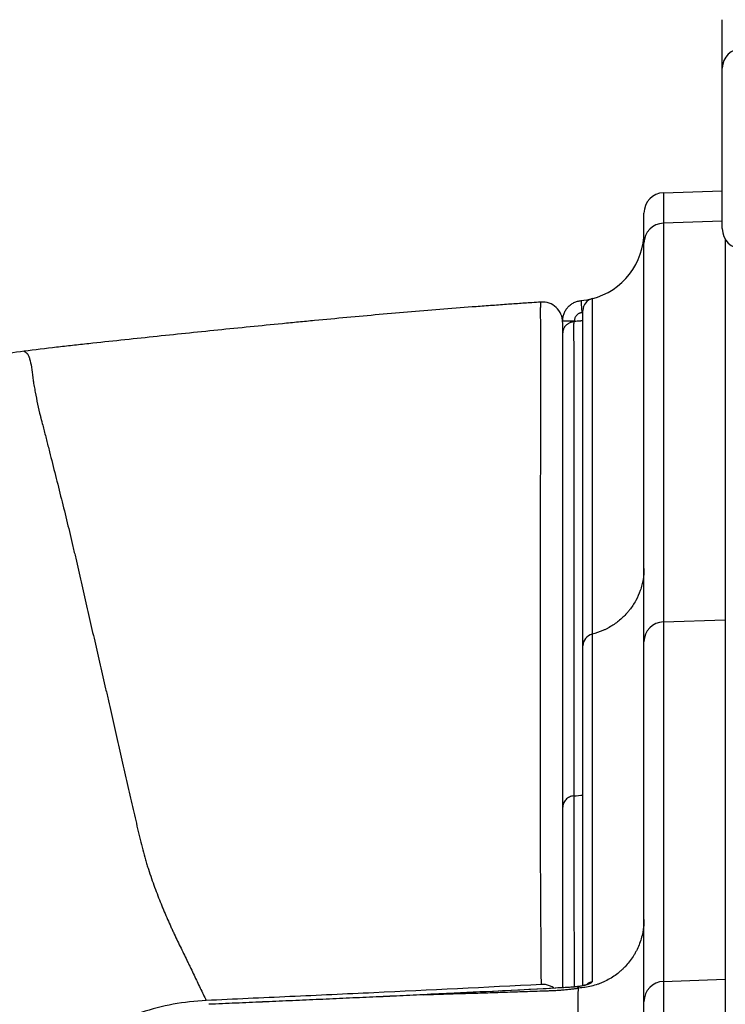
# Model space of a CAD drawing. Units: millimetres. Extents: x 0 to 789, y 0 to 210.
# Drawn here: x 106 to 110, y 125 to 131 of the extents above; entities that cross this region are included whole.
import ezdxf

# ---------------------------------------------------------------- set-up
doc = ezdxf.new("R2010")
doc.units = ezdxf.units.MM
doc.layers.get('0').update_dxf_attribs({"linetype": 'CONTINUOUS'})
doc.layers.get('Defpoints').update_dxf_attribs({"linetype": 'CONTINUOUS'})
doc.layers.add('1', color=7, linetype='CONTINUOUS')
doc.styles.add('IDEAS_KANJI', font='simplex.shx', dxfattribs={"bigfont": 'bigfont'})
doc.dimstyles.get("Standard").update_dxf_attribs({"dimtxt": 0.18, "dimasz": 0.18, "dimexe": 0.18, "dimexo": 0.0625, "dimgap": 0.09, "dimtad": 0, "dimdec": 0, "dimzin": 0, "dimdsep": 46, "dimtxsty": 'STANDARD', "dimcen": 0.09, "dimadec": 0, "dimazin": 0, "dimtfac": 1, "dimtdec": 0, "dimtofl": 0, "dimtmove": 0, "dimatfit": 3, "dimfxl": 1, "dimtolj": 1, "dimtzin": 0, "dimarcsym": 0})

# ---------------------------------------------------------------- blocks, each defined once
blk = doc.blocks.new('_OPEN')
at = {"color": 0, "linetype": 'ByBlock'}
for p, q in [((-1, 0.166667), (0, 0)), ((-1, -0.166667), (0, 0)), ((0, 0), (-1, 0))]:
    blk.add_line(p, q, dxfattribs=at)
blk = doc.blocks.new('*D45')
at = {"layer": '1', "color": 1, "linetype": 'Continuous', "lineweight": -2}
blk.add_line((101.2236, 147.9438), (119.9671, 147.9438), dxfattribs=at)
at = {"layer": 'Defpoints', "color": 0, "linetype": 'Continuous'}
for p in [(120.6671, 147.9438), (100.5236, 119.2562), (120.6671, 103.9877)]:
    blk.add_point(p, dxfattribs=at)
at = {"layer": '1', "color": 1, "linetype": 'Continuous', "lineweight": -2, "xscale": 0.7, "yscale": 0.7, "zscale": 0.7, "rotation": 180}
blk.add_blockref('_OPEN', (100.5236, 147.9438), dxfattribs=at)
at = {"layer": '1', "color": 1, "linetype": 'Continuous', "lineweight": -2, "xscale": 0.7, "yscale": 0.7, "zscale": 0.7}
blk.add_blockref('_OPEN', (120.6671, 147.9438), dxfattribs=at)
at = {"layer": '1', "color": 1, "linetype": 'Continuous', "insert": (110.5954, 148.9938), "char_height": 1.05, "attachment_point": 5, "style": 'IDEAS_KANJI'}
blk.add_mtext('\\A1;81', dxfattribs=at)
blk = doc.blocks.new('*D47')
at = {"layer": '1', "color": 1, "linetype": 'Continuous', "lineweight": -2}
for p, q in [((137.1671, 113.4627), (137.1671, 151.7225)), ((101.2236, 151.3725), (136.4671, 151.3725))]:
    blk.add_line(p, q, dxfattribs=at)
at = {"layer": 'Defpoints', "color": 0, "linetype": 'Continuous'}
for p in [(137.1671, 151.3725), (100.5236, 119.2562), (137.1671, 113.2877)]:
    blk.add_point(p, dxfattribs=at)
at = {"layer": '1', "color": 1, "linetype": 'Continuous', "lineweight": -2, "xscale": 0.7, "yscale": 0.7, "zscale": 0.7, "rotation": 180}
blk.add_blockref('_OPEN', (100.5236, 151.3725), dxfattribs=at)
at = {"layer": '1', "color": 1, "linetype": 'Continuous', "lineweight": -2, "xscale": 0.7, "yscale": 0.7, "zscale": 0.7}
blk.add_blockref('_OPEN', (137.1671, 151.3725), dxfattribs=at)
at = {"layer": '1', "color": 1, "linetype": 'Continuous', "insert": (119.9739, 152.4225), "char_height": 1.05, "attachment_point": 5, "style": 'IDEAS_KANJI'}
blk.add_mtext('\\A1;147', dxfattribs=at)
blk = doc.blocks.new('*D48')
at = {"layer": '1', "color": 1, "linetype": 'Continuous', "lineweight": -2}
for p, q in [((100.5236, 119.4312), (100.5236, 154.7225)), ((139.4241, 95.2668), (139.4241, 154.7225)), ((101.2236, 154.3725), (138.7241, 154.3725))]:
    blk.add_line(p, q, dxfattribs=at)
at = {"layer": 'Defpoints', "color": 0, "linetype": 'Continuous'}
for p in [(139.4241, 154.3725), (100.5236, 119.2562), (139.4241, 95.0918)]:
    blk.add_point(p, dxfattribs=at)
at = {"layer": '1', "color": 1, "linetype": 'Continuous', "lineweight": -2, "xscale": 0.7, "yscale": 0.7, "zscale": 0.7, "rotation": 180}
blk.add_blockref('_OPEN', (100.5236, 154.3725), dxfattribs=at)
at = {"layer": '1', "color": 1, "linetype": 'Continuous', "lineweight": -2, "xscale": 0.7, "yscale": 0.7, "zscale": 0.7}
blk.add_blockref('_OPEN', (139.4241, 154.3725), dxfattribs=at)
at = {"layer": '1', "color": 1, "linetype": 'Continuous', "insert": (119.9739, 155.4225), "char_height": 1.05, "attachment_point": 5, "style": 'IDEAS_KANJI'}
blk.add_mtext('\\A1;156', dxfattribs=at)

msp = doc.modelspace()

# ---------------------------------------------------------------- linework, layer by layer
at = {"layer": '1', "color": 80, "linetype": 'Continuous'}
for p, q in [((109.8984, 130.4906), (109.8984, 130.7887)), ((109.8984, 129.5038), (109.8984, 130.4906)), ((109.5378, 129.7245), (109.8984, 129.737)), ((109.4171, 129.4142), (109.4171, 129.5995)), ((109.4171, 126.9626), (109.4171, 129.4142)), ((109.9171, 129.438), (109.9171, 127.0987)), ((108.7836, 129.0522), (108.7836, 129.0522)), ((109.0984, 129.0732), (109.0984, 129.0732)), ((109.9171, 127.0987), (109.9171, 124.8879)), ((109.4171, 124.7499), (109.4171, 126.9626)), ((109.9171, 124.8879), (109.9171, 122.6819)), ((109.4171, 122.5447), (109.4171, 124.7499))]:
    msp.add_line(p, q, dxfattribs=at)
at = {"layer": '1', "color": 51, "linetype": 'Continuous'}
for p, q in [((109.5378, 129.7245), (109.5378, 129.5371)), ((109.8984, 129.5495), (109.5378, 129.5371)), ((109.5378, 129.5371), (109.5378, 127.0856)), ((108.9171, 128.937), (108.9895, 128.937)), ((108.9895, 128.937), (108.9895, 128.9329)), ((109.5378, 127.0856), (109.9171, 127.0987)), ((109.5378, 127.0856), (109.5378, 124.8747)), ((109.5378, 124.8747), (109.9171, 124.8879)), ((109.5378, 124.8747), (109.5378, 122.6687)), ((108.9239, 124.8357), (108.9235, 124.836)), ((106.7422, 124.734), (106.7418, 124.7342))]:
    msp.add_line(p, q, dxfattribs=at)
at = {"layer": '1', "color": 80, "linetype": 'Continuous'}
for centre, start, end in [((109.5421, 129.5995), 92, 180), ((110.0234, 129.5038), 180, 270)]:
    msp.add_arc(centre, 0.125, start, end, dxfattribs=at)
at = {"layer": '1', "color": 51, "linetype": 'Continuous'}
for centre, major_axis, ratio, start_param, end_param in [((110.0234, 130.4906), (-0.125, 0), 0.973564, 4.712389, 6.283185), ((109.5421, 129.4142), (-0.125, 0), 0.984374, 4.747296, 6.283185), ((109.0376, 128.9868), (-0.0068, 0.0747), 0.034755, 6.283081, 7.850809), ((109.5421, 126.9626), (-0.125, 0), 0.984374, 4.747296, 6.283185), ((109.1171, 124.8007), (-0.075, 0), 0.995049, 4.965069, 5.386393), ((109.5421, 124.7499), (-0.125, 0), 0.999064, 4.747296, 6.283185), ((109.0172, 124.7682), (-0.008, 0.0746), 0.4984, 6.169725, 6.286397)]:
    msp.add_ellipse(centre, major_axis=major_axis, ratio=ratio, start_param=start_param, end_param=end_param, dxfattribs=at)
at = {"layer": '1', "color": 80, "linetype": 'Continuous'}
for centre, major_axis, ratio, start_param, end_param in [((108.9921, 129.4843), (-0.425, 0), 1, 1.819935, 3.146493), ((108.7921, 128.9275), (-0.125, 0), 1, 3.1449, 4.781158), ((109.1171, 129.0006), (0.075, 0), 1, 1.825433, 3.141634), ((108.9921, 128.8579), (0.075, 0), 1, 2.755044, 3.141253), ((109.1171, 126.9383), (-0.075, 0), 0.984072, 4.965069, 6.283185)]:
    msp.add_ellipse(centre, major_axis=major_axis, ratio=ratio, start_param=start_param, end_param=end_param, dxfattribs=at)
for points, knots in [([(108.5923, 129.0389), (108.5897, 129.0387), (108.554, 129.0362), (108.5016, 129.0324), (108.4519, 129.0288), (108.4187, 129.0264), (108.4022, 129.0251), (108.253, 129.014), (108.1205, 129.0034), (107.8555, 128.9811), (107.7231, 128.9693), (107.5245, 128.9509), (107.4252, 128.9416), (107.326, 128.932), (107.2598, 128.9257), (107.2267, 128.9225), (107.0613, 128.9064), (106.9289, 128.8931), (106.7304, 128.8728), (106.6643, 128.866), (106.532, 128.8523), (106.4658, 128.8454), (106.3335, 128.8315), (106.2012, 128.8176), (106.0689, 128.8034), (105.9698, 128.7925), (105.9367, 128.7889), (105.8706, 128.7815), (105.7714, 128.7703), (105.6723, 128.7584), (105.6063, 128.7501)], [0, 0, 0, 0, 0.002593, 0.03584, 0.052464, 0.052464, 0.069087, 0.069087, 0.202075, 0.202075, 0.335062, 0.335062, 0.401556, 0.434803, 0.434803, 0.46805, 0.46805, 0.601037, 0.601037, 0.667531, 0.667531, 0.734025, 0.734025, 0.800519, 0.867012, 0.867012, 0.900259, 0.900259, 0.933506, 1, 1, 1, 1]), ([(108.7835, 129.0522), (108.7648, 129.0509), (108.7171, 129.0477), (108.6532, 129.0432), (108.6083, 129.04), (108.5924, 129.0389)], [0, 0, 0, 0, 0.293147, 0.749696, 1, 1, 1, 1]), ([(108.9171, 128.937), (108.9171, 128.9408), (108.9173, 128.9447), (108.918, 128.9525), (108.9186, 128.9563), (108.9207, 128.9677), (108.9228, 128.9751), (108.927, 128.9858), (108.9286, 128.9893), (108.932, 128.9963), (108.9339, 128.9997), (108.94, 129.0095), (108.9446, 129.0156), (108.9524, 129.0241), (108.9552, 129.0269), (108.9609, 129.0321), (108.9639, 129.0345), (108.9731, 129.0414), (108.9796, 129.0455), (108.99, 129.0506), (108.9936, 129.0522), (109.0008, 129.055), (109.0044, 129.0562), (109.0155, 129.0593), (109.023, 129.0607), (109.0308, 129.0614)], [0, 0, 0, 0, 0.0625, 0.0625, 0.125, 0.125, 0.25, 0.25, 0.3125, 0.3125, 0.375, 0.375, 0.5, 0.5, 0.5625, 0.5625, 0.625, 0.625, 0.75, 0.75, 0.8125, 0.8125, 0.875, 0.875, 1, 1, 1, 1]), ([(109.0421, 126.9383), (109.0421, 127.0014), (109.0421, 127.0644), (109.0421, 127.1902), (109.0421, 127.2531), (109.0421, 127.3786), (109.0421, 127.4413), (109.0421, 127.5665), (109.0421, 127.6291), (109.0421, 127.7541), (109.0421, 127.8166), (109.0421, 127.9417), (109.0421, 128.0043), (109.0421, 128.1295), (109.0421, 128.1921), (109.0421, 128.3174), (109.0421, 128.3801), (109.0421, 128.4742), (109.0421, 128.5055), (109.0421, 128.5683), (109.0421, 128.5998), (109.0421, 128.6469), (109.0421, 128.6627), (109.0421, 128.6941), (109.0421, 128.7097), (109.0421, 128.756), (109.0421, 128.786), (109.0421, 128.8415), (109.0421, 128.867), (109.0421, 128.9101), (109.0421, 128.928), (109.0421, 128.9481), (109.0421, 128.9537), (109.0421, 128.9629), (109.0421, 128.9666), (109.0421, 128.9726), (109.0421, 128.975), (109.0421, 128.9788), (109.0421, 128.9803), (109.0421, 128.9827), (109.0421, 128.9837), (109.0421, 128.9855), (109.0421, 128.9864), (109.0421, 128.989), (109.0421, 128.9906), (109.0421, 128.9948), (109.0421, 128.9987), (109.0421, 129.0002), (109.0421, 129.0006), (109.0421, 129.0006), (109.0421, 129.0006), (109.0421, 129.0006), (109.0421, 129.0006)], [0, 0, 0, 0, 0.06475, 0.06475, 0.129499, 0.129499, 0.194249, 0.194249, 0.258998, 0.258998, 0.323748, 0.323748, 0.388497, 0.388497, 0.453247, 0.453247, 0.517996, 0.517996, 0.550371, 0.550371, 0.582746, 0.582746, 0.598933, 0.598933, 0.615121, 0.615121, 0.647495, 0.647495, 0.67987, 0.67987, 0.712245, 0.712245, 0.728432, 0.728432, 0.74462, 0.74462, 0.760807, 0.760807, 0.776994, 0.776994, 0.793182, 0.793182, 0.809369, 0.809369, 0.841744, 0.841744, 0.906494, 0.971243, 0.971243, 0.98743, 0.98743, 1, 1, 1, 1]), ([(108.9171, 128.9275), (108.9171, 128.9275), (108.9171, 128.9275), (108.9171, 128.9275), (108.9171, 128.9274), (108.9171, 128.9273), (108.9171, 128.9271), (108.9171, 128.9262), (108.9171, 128.9245), (108.9171, 128.9195), (108.9171, 128.9174), (108.9171, 128.9121), (108.9171, 128.909), (108.9171, 128.9015), (108.9171, 128.8971), (108.9171, 128.8868), (108.9171, 128.8809), (108.9171, 128.8612), (108.9171, 128.8454), (108.9171, 128.8181), (108.9171, 128.8083), (108.9171, 128.7878), (108.9171, 128.7771), (108.9171, 128.7547), (108.9171, 128.7432), (108.9171, 128.7195), (108.9171, 128.7074), (108.9171, 128.6705), (108.9171, 128.6452), (108.9171, 128.5938), (108.9171, 128.5676), (108.9171, 128.515), (108.9171, 128.4885), (108.9171, 128.4354), (108.9171, 128.4088), (108.9171, 128.3558), (108.9171, 128.3293), (108.9171, 128.2502), (108.9171, 128.1979), (108.9171, 128.0935), (108.9171, 128.0415), (108.9171, 127.9377), (108.9171, 127.8859), (108.9171, 127.7825), (108.9171, 127.7309), (108.9171, 127.576), (108.9171, 127.4729), (108.9171, 127.2664), (108.9171, 127.1629), (108.9171, 126.9557), (108.9171, 126.8519), (108.9171, 126.6447), (108.9171, 126.5413), (108.9171, 126.4129), (108.9171, 126.3873), (108.9171, 126.3361), (108.9171, 126.3106), (108.9171, 126.2342), (108.9171, 126.1837), (108.9171, 126.084), (108.9171, 126.0349), (108.9171, 125.9382), (108.9171, 125.8907), (108.9171, 125.7976), (108.9171, 125.752), (108.9171, 125.663), (108.9171, 125.6195), (108.9171, 125.5558), (108.9171, 125.5349), (108.9171, 125.5038), (108.9171, 125.4936), (108.9171, 125.4731), (108.9171, 125.463), (108.9171, 125.4128), (108.9171, 125.3737), (108.9171, 125.2974), (108.9171, 125.2601), (108.9171, 125.187), (108.9171, 125.1512), (108.9171, 125.081), (108.9171, 125.0466), (108.9171, 124.9793), (108.9171, 124.9463), (108.9171, 124.8981), (108.9171, 124.8823), (108.9171, 124.8565), (108.9171, 124.8464), (108.9171, 124.8365)], [0, 0, 0, 0, 0.004647, 0.004647, 0.008716, 0.008716, 0.012785, 0.012785, 0.029063, 0.029063, 0.037202, 0.037202, 0.04534, 0.04534, 0.053479, 0.053479, 0.061618, 0.061618, 0.077895, 0.077895, 0.086034, 0.086034, 0.094173, 0.094173, 0.102312, 0.102312, 0.11045, 0.11045, 0.126728, 0.126728, 0.143005, 0.143005, 0.159283, 0.159283, 0.17556, 0.17556, 0.191838, 0.191838, 0.224393, 0.224393, 0.256948, 0.256948, 0.289503, 0.289503, 0.322058, 0.322058, 0.387168, 0.387168, 0.452278, 0.452278, 0.517388, 0.517388, 0.582498, 0.582498, 0.598776, 0.598776, 0.615053, 0.615053, 0.647608, 0.647608, 0.680163, 0.680163, 0.712718, 0.712718, 0.745273, 0.745273, 0.777828, 0.777828, 0.794106, 0.794106, 0.802245, 0.802245, 0.810383, 0.810383, 0.842938, 0.842938, 0.875493, 0.875493, 0.908048, 0.908048, 0.940603, 0.940603, 0.973158, 0.973158, 0.989436, 0.989436, 1, 1, 1, 1]), ([(108.9227, 128.8862), (108.9237, 128.8887), (108.9248, 128.8912), (108.9272, 128.8955), (108.9283, 128.8974), (108.9307, 128.901), (108.932, 128.9029), (108.9362, 128.9082), (108.9394, 128.9115), (108.9449, 128.9162), (108.9468, 128.9177), (108.9509, 128.9206), (108.953, 128.922), (108.9575, 128.9245), (108.9598, 128.9257), (108.9647, 128.9278), (108.9673, 128.9288), (108.9752, 128.9312), (108.9807, 128.9323), (108.9865, 128.9327)], [0, 0, 0, 0, 0.114613, 0.114613, 0.203152, 0.203152, 0.291691, 0.291691, 0.468768, 0.468768, 0.557307, 0.557307, 0.645845, 0.645845, 0.734384, 0.734384, 0.822923, 0.822923, 1, 1, 1, 1]), ([(109.4171, 127.4147), (109.4171, 127.3916), (109.4152, 127.3687), (109.4095, 127.3349), (109.4071, 127.3237), (109.4014, 127.3015), (109.3981, 127.2904), (109.3867, 127.2575), (109.3679, 127.2155), (109.3426, 127.177), (109.3246, 127.1542), (109.3209, 127.1496), (109.3133, 127.1408), (109.3094, 127.1364), (109.2975, 127.1236), (109.2892, 127.1155), (109.2635, 127.0921), (109.2453, 127.078), (109.2161, 127.0591), (109.206, 127.0532), (109.1906, 127.0448), (109.1853, 127.0422), (109.1748, 127.0371), (109.1695, 127.0346), (109.1429, 127.023), (109.1209, 127.0155), (109.0984, 127.0098)], [0, 0, 0, 0, 0.125, 0.125, 0.1875, 0.1875, 0.25, 0.25, 0.375, 0.5, 0.5, 0.53125, 0.53125, 0.5625, 0.5625, 0.625, 0.625, 0.75, 0.75, 0.8125, 0.8125, 0.84375, 0.84375, 0.875, 0.875, 1, 1, 1, 1]), ([(109.0421, 124.8477), (109.0421, 124.8631), (109.0421, 124.8787), (109.0421, 124.9105), (109.0421, 124.9268), (109.0421, 124.96), (109.0421, 124.9768), (109.0421, 125.0279), (109.0421, 125.0629), (109.0421, 125.1344), (109.0421, 125.1711), (109.0421, 125.2458), (109.0421, 125.2839), (109.0421, 125.3619), (109.0421, 125.4017), (109.0421, 125.4833), (109.0421, 125.5251), (109.0421, 125.6113), (109.0421, 125.6555), (109.0421, 125.7461), (109.0421, 125.7925), (109.0421, 125.8875), (109.0421, 125.936), (109.0421, 126.0351), (109.0421, 126.0856), (109.0421, 126.1883), (109.0421, 126.2404), (109.0421, 126.3458), (109.0421, 126.3991), (109.0421, 126.5061), (109.0421, 126.5598), (109.0421, 126.7215), (109.0421, 126.8299), (109.0421, 126.9383)], [0, 0, 0, 0, 0.031743, 0.031743, 0.064018, 0.064018, 0.096293, 0.096293, 0.160844, 0.160844, 0.225394, 0.225394, 0.289945, 0.289945, 0.354495, 0.354495, 0.419046, 0.419046, 0.483596, 0.483596, 0.548147, 0.548147, 0.612697, 0.612697, 0.677248, 0.677248, 0.741798, 0.741798, 0.806349, 0.806349, 0.870899, 0.870899, 1, 1, 1, 1]), ([(109.4171, 125.2561), (109.4171, 125.2428), (109.4163, 125.2261), (109.4146, 125.2096), (109.4138, 125.2029), (109.4133, 125.1996), (109.4119, 125.1895), (109.4108, 125.1829), (109.4044, 125.1498), (109.3968, 125.1242), (109.3819, 125.087), (109.3764, 125.0749), (109.3671, 125.0569), (109.3638, 125.051), (109.3571, 125.0393), (109.3536, 125.0335), (109.3354, 125.0053), (109.3189, 124.9844), (109.2958, 124.9601), (109.291, 124.9554), (109.2813, 124.9461), (109.2763, 124.9415), (109.2609, 124.9282), (109.2503, 124.9199), (109.2176, 124.8966), (109.1945, 124.8832), (109.1638, 124.8691), (109.1576, 124.8665), (109.145, 124.8614), (109.1387, 124.859), (109.1196, 124.8524), (109.1067, 124.8486), (109.0677, 124.839), (109.0412, 124.8351), (109.0141, 124.8337)], [0, 0, 0, 0, 0.0625, 0.078125, 0.078125, 0.09375, 0.09375, 0.125, 0.125, 0.25, 0.25, 0.3125, 0.3125, 0.34375, 0.34375, 0.375, 0.375, 0.5, 0.5, 0.53125, 0.53125, 0.5625, 0.5625, 0.625, 0.625, 0.75, 0.75, 0.78125, 0.78125, 0.8125, 0.8125, 0.875, 0.875, 1, 1, 1, 1]), ([(108.8633, 124.8343), (108.8618, 124.8354), (108.8601, 124.8364), (108.8513, 124.842), (108.8437, 124.8457), (108.8319, 124.85), (108.8279, 124.8513), (108.8197, 124.8534), (108.8155, 124.8543), (108.803, 124.8562), (108.7946, 124.8566), (108.7861, 124.8561)], [0, 0, 0, 0, 0.0702, 0.0702, 0.380134, 0.380134, 0.5351, 0.5351, 0.690067, 0.690067, 1, 1, 1, 1]), ([(109.0715, 124.858), (109.0715, 124.858), (109.0711, 124.8578), (109.0686, 124.8566), (109.0621, 124.854), (109.0516, 124.8506), (109.0368, 124.847), (109.0221, 124.8442), (109.0121, 124.8432), (109.009, 124.8429)], [0, 0, 0, 0, 0.053838, 0.185991, 0.343233, 0.524345, 0.720997, 0.914296, 1, 1, 1, 1]), ([(108.0616, 124.7922), (108.0614, 124.7922), (108.0612, 124.7922), (108.0609, 124.7922), (108.0608, 124.7922), (108.0605, 124.7921), (108.0605, 124.7921), (108.0603, 124.7921), (108.0603, 124.7921), (108.0602, 124.7921), (108.0601, 124.7921), (108.0601, 124.7921), (108.06, 124.7921), (108.06, 124.7921), (108.06, 124.7921), (108.0599, 124.7921), (108.0599, 124.7921), (108.0599, 124.7921), (108.0599, 124.7921), (108.0599, 124.7921), (108.0599, 124.7921), (108.0599, 124.7921)], [0, 0, 0, 0, 0.324678, 0.324678, 0.542927, 0.542927, 0.68999, 0.68999, 0.789458, 0.789458, 0.857092, 0.857092, 0.90349, 0.90349, 0.94728, 0.94728, 0.967024, 0.967024, 0.987128, 0.987128, 1, 1, 1, 1]), ([(108.0616, 124.7922), (108.1428, 124.795), (108.224, 124.7978), (108.3457, 124.8018), (108.3862, 124.8031), (108.4672, 124.8057), (108.5077, 124.807), (108.5887, 124.8096), (108.6292, 124.8109), (108.6899, 124.8129), (108.7101, 124.8136), (108.7506, 124.815), (108.7709, 124.8157), (108.8013, 124.8168), (108.8114, 124.8171), (108.8267, 124.8177), (108.8343, 124.818), (108.8419, 124.8183), (108.847, 124.8185), (108.8495, 124.8186), (108.8572, 124.8189), (108.8623, 124.8191), (108.8725, 124.8197), (108.8776, 124.8199), (108.8927, 124.8208), (108.9027, 124.8215), (108.9174, 124.8226), (108.9222, 124.823), (108.9318, 124.8238), (108.9364, 124.8243), (108.9501, 124.8256), (108.9588, 124.8265), (108.9715, 124.828), (108.9756, 124.8285), (108.9837, 124.8295), (108.9954, 124.831), (109.0063, 124.8326), (109.0134, 124.8336)], [0, 0, 0, 0, 0.25, 0.25, 0.375, 0.375, 0.5, 0.5, 0.625, 0.625, 0.6875, 0.6875, 0.75, 0.75, 0.78125, 0.78125, 0.796875, 0.804688, 0.804688, 0.8125, 0.8125, 0.828125, 0.828125, 0.84375, 0.84375, 0.875, 0.875, 0.890625, 0.890625, 0.90625, 0.90625, 0.9375, 0.9375, 0.953125, 0.953125, 0.96875, 1, 1, 1, 1]), ([(109.0091, 124.8428), (109.0079, 124.8427), (108.999, 124.8416), (108.9801, 124.8399), (108.9529, 124.8378), (108.9336, 124.8365), (108.9238, 124.836), (108.9235, 124.836)], [0, 0, 0, 0, 0.046975, 0.360435, 0.674565, 0.991301, 1, 1, 1, 1]), ([(109.0141, 124.8337), (109.014, 124.8337), (109.0139, 124.8337), (109.0137, 124.8337), (109.0136, 124.8337), (109.0135, 124.8336), (109.0134, 124.8336), (109.0134, 124.8336)], [0, 0, 0, 0, 0.313856, 0.313856, 0.725872, 0.725872, 1, 1, 1, 1]), ([(106.7253, 124.7574), (106.6567, 124.7542), (106.5892, 124.7463), (106.456, 124.7216), (106.3905, 124.7048), (106.3097, 124.6781), (106.2856, 124.6696), (106.2616, 124.6605), (106.2457, 124.6543), (106.2377, 124.6512), (106.198, 124.6349), (106.1669, 124.6209), (106.0753, 124.5759), (106.0167, 124.542), (105.9324, 124.4853), (105.9049, 124.4654), (105.8646, 124.4341), (105.8447, 124.418), (105.8251, 124.4015), (105.8121, 124.3903), (105.8056, 124.3846), (105.7481, 124.3332), (105.7005, 124.2846), (105.6126, 124.1815), (105.5721, 124.1271), (105.5261, 124.0555), (105.5171, 124.041), (105.4995, 124.0116), (105.491, 123.9967), (105.4661, 123.9516), (105.4506, 123.921), (105.4361, 123.8899)], [0, 0, 0, 0, 0.125, 0.125, 0.25, 0.25, 0.28125, 0.296875, 0.296875, 0.3125, 0.3125, 0.375, 0.375, 0.5, 0.5, 0.5625, 0.5625, 0.59375, 0.609375, 0.609375, 0.625, 0.625, 0.75, 0.75, 0.875, 0.875, 0.90625, 0.90625, 0.9375, 0.9375, 1, 1, 1, 1])]:
    msp.add_open_spline(points, degree=3, knots=knots, dxfattribs=at)
at = {"layer": '1', "color": 51, "linetype": 'Continuous'}
for points, knots in [([(108.7861, 124.8561), (108.7859, 124.885), (108.7858, 124.9147), (108.7855, 124.9604), (108.7854, 124.9758), (108.7852, 125.0071), (108.7851, 125.023), (108.7848, 125.0712), (108.7846, 125.1041), (108.7842, 125.1715), (108.7839, 125.2059), (108.7835, 125.2761), (108.7832, 125.3119), (108.7828, 125.385), (108.7825, 125.4223), (108.7821, 125.4987), (108.7819, 125.5377), (108.7816, 125.588), (108.7816, 125.5982), (108.7815, 125.6186), (108.7815, 125.6289), (108.7813, 125.66), (108.7813, 125.6809), (108.7811, 125.7446), (108.781, 125.7882), (108.7808, 125.8773), (108.7808, 125.9229), (108.7807, 126.016), (108.7807, 126.0636), (108.7807, 126.1603), (108.7807, 126.2096), (108.7807, 126.3093), (108.7808, 126.3599), (108.7808, 126.4363), (108.7809, 126.4618), (108.7809, 126.513), (108.7809, 126.5386), (108.781, 126.6671), (108.781, 126.7706), (108.7811, 126.9778), (108.7812, 127.0816), (108.7812, 127.2889), (108.7813, 127.3924), (108.7814, 127.599), (108.7815, 127.7021), (108.7816, 127.857), (108.7817, 127.9087), (108.7818, 127.9863), (108.7819, 128.0122), (108.7819, 128.064), (108.782, 128.0899), (108.7821, 128.1678), (108.7822, 128.2198), (108.7824, 128.3242), (108.7826, 128.3766), (108.7828, 128.4558), (108.7829, 128.4823), (108.7831, 128.5354), (108.7832, 128.5619), (108.7833, 128.615), (108.7834, 128.6415), (108.7835, 128.6942), (108.7835, 128.7203), (108.7834, 128.7717), (108.7833, 128.7969), (108.7831, 128.8337), (108.783, 128.8457), (108.7828, 128.8693), (108.7826, 128.8808), (108.7824, 128.903), (108.7822, 128.9137), (108.782, 128.934), (108.7819, 128.9436), (108.7817, 128.9572), (108.7817, 128.9615), (108.7816, 128.9699), (108.7816, 128.974), (108.7816, 128.9857), (108.7816, 128.9929), (108.7816, 129.0026), (108.7817, 129.0057), (108.7817, 129.0115), (108.7818, 129.0142), (108.7819, 129.0219), (108.782, 129.0262), (108.7823, 129.0337), (108.7824, 129.0368), (108.7826, 129.042), (108.7827, 129.0441), (108.783, 129.0492), (108.7832, 129.0509), (108.7835, 129.0518), (108.7835, 129.052), (108.7836, 129.0521), (108.7836, 129.0521), (108.7836, 129.0522), (108.7836, 129.0522), (108.7836, 129.0522), (108.7836, 129.0522)], [0, 0, 0, 0, 0.031353, 0.031353, 0.047029, 0.047029, 0.062706, 0.062706, 0.094059, 0.094059, 0.125411, 0.125411, 0.156764, 0.156764, 0.188117, 0.188117, 0.21947, 0.21947, 0.227308, 0.227308, 0.235146, 0.235146, 0.250823, 0.250823, 0.282176, 0.282176, 0.313529, 0.313529, 0.344881, 0.344881, 0.376234, 0.376234, 0.407587, 0.407587, 0.423264, 0.423264, 0.43894, 0.43894, 0.501646, 0.501646, 0.564351, 0.564351, 0.627057, 0.627057, 0.689763, 0.689763, 0.721116, 0.721116, 0.736792, 0.736792, 0.752468, 0.752468, 0.783821, 0.783821, 0.815174, 0.815174, 0.830851, 0.830851, 0.846527, 0.846527, 0.862203, 0.862203, 0.87788, 0.87788, 0.893556, 0.893556, 0.901395, 0.901395, 0.909233, 0.909233, 0.917071, 0.917071, 0.924909, 0.924909, 0.928828, 0.928828, 0.932747, 0.932747, 0.940586, 0.940586, 0.944505, 0.944505, 0.948424, 0.948424, 0.956262, 0.956262, 0.9641, 0.9641, 0.971938, 0.971938, 0.987615, 0.987615, 0.991534, 0.991534, 0.993494, 0.993494, 0.995453, 1, 1, 1, 1]), ([(109.0984, 129.0732), (109.0984, 129.0732), (109.0984, 129.0733), (109.0984, 129.0732), (109.0984, 129.0731), (109.0984, 129.0716), (109.0984, 129.0678), (109.0984, 129.0637), (109.0984, 129.0621), (109.0984, 129.0596), (109.0984, 129.0587), (109.0984, 129.0569), (109.0984, 129.0559), (109.0984, 129.0536), (109.0984, 129.0523), (109.0984, 129.0488), (109.0984, 129.0466), (109.0984, 129.0382), (109.0984, 129.0301), (109.0984, 129.0048), (109.0984, 128.9877), (109.0984, 128.9562), (109.0984, 128.9448), (109.0984, 128.9202), (109.0984, 128.894), (109.0984, 128.8653), (109.0984, 128.8358), (109.0984, 128.8055), (109.0984, 128.7741), (109.0984, 128.7426), (109.0984, 128.7268), (109.0984, 128.6794), (109.0984, 128.6478), (109.0984, 128.5847), (109.0984, 128.5532), (109.0984, 128.4586), (109.0984, 128.3957), (109.0984, 128.2698), (109.0984, 128.2068), (109.0984, 128.081), (109.0984, 128.0181), (109.0984, 127.8924), (109.0984, 127.8296), (109.0984, 127.7039), (109.0984, 127.6411), (109.0984, 127.5152), (109.0984, 127.4522), (109.0984, 127.3261), (109.0984, 127.2629), (109.0984, 127.1365), (109.0984, 127.0732), (109.0984, 127.0098)], [0, 0, 0, 0, 0.008531, 0.008531, 0.024785, 0.089799, 0.154814, 0.154814, 0.187321, 0.187321, 0.203574, 0.203574, 0.219828, 0.219828, 0.236082, 0.236082, 0.252335, 0.252335, 0.284842, 0.284842, 0.317349, 0.317349, 0.333603, 0.333603, 0.349857, 0.36611, 0.36611, 0.382364, 0.398617, 0.398617, 0.414871, 0.414871, 0.447378, 0.447378, 0.479885, 0.479885, 0.5449, 0.5449, 0.609914, 0.609914, 0.674928, 0.674928, 0.739943, 0.739943, 0.804957, 0.804957, 0.869971, 0.869971, 0.934986, 0.934986, 1, 1, 1, 1]), ([(109.035, 128.9868), (109.0319, 128.9865), (109.0288, 128.9859), (109.0244, 128.9847), (109.023, 128.9842), (109.0201, 128.9831), (109.0187, 128.9824), (109.0145, 128.9804), (109.0119, 128.9788), (109.0082, 128.976), (109.007, 128.975), (109.0047, 128.9729), (109.0036, 128.9718), (109.0005, 128.9684), (108.9987, 128.966), (108.9954, 128.9607), (108.994, 128.9579), (108.9918, 128.9522), (108.9909, 128.9492), (108.9898, 128.9432), (108.9895, 128.9401), (108.9895, 128.937)], [0, 0, 0, 0, 0.125, 0.125, 0.1875, 0.1875, 0.25, 0.25, 0.375, 0.375, 0.4375, 0.4375, 0.5, 0.5, 0.625, 0.625, 0.75, 0.75, 0.875, 0.875, 1, 1, 1, 1]), ([(108.9865, 128.9327), (108.9865, 128.9327), (108.9864, 128.9327), (108.9864, 128.9327), (108.9863, 128.9322), (108.9859, 128.9297), (108.9854, 128.9252), (108.9852, 128.9234), (108.9848, 128.9202), (108.9847, 128.9184), (108.9845, 128.9166), (108.9843, 128.9153), (108.9842, 128.9146), (108.984, 128.9126), (108.9839, 128.9111), (108.9838, 128.9069), (108.9837, 128.9042), (108.9837, 128.897), (108.9837, 128.8924), (108.9838, 128.8832), (108.9839, 128.8798), (108.984, 128.8719), (108.9841, 128.8676), (108.9843, 128.8531), (108.9844, 128.8417), (108.9847, 128.8222), (108.9848, 128.8153), (108.9849, 128.8008), (108.9852, 128.7778), (108.9854, 128.7518), (108.9856, 128.7154), (108.9857, 128.6963), (108.9859, 128.6571), (108.986, 128.637), (108.986, 128.6066), (108.986, 128.5965), (108.986, 128.5762), (108.986, 128.566), (108.986, 128.5153), (108.986, 128.4747), (108.986, 128.3531), (108.986, 128.2722), (108.9859, 128.1103), (108.9859, 128.0295), (108.9859, 127.8678), (108.9859, 127.787), (108.9858, 127.6255), (108.9858, 127.5447), (108.9857, 127.3021), (108.9857, 127.1399), (108.9855, 126.8145), (108.9855, 126.651), (108.9854, 126.4085), (108.9853, 126.3281), (108.9853, 126.2092), (108.9852, 126.1501), (108.9852, 126.0823), (108.9852, 126.0486), (108.9852, 126.0319), (108.9852, 126.0235), (108.9852, 126.0194), (108.9852, 126.0173), (108.9852, 126.0164), (108.9852, 126.0158), (108.9852, 126.0155), (108.9852, 126.0152)], [0, 0, 0, 0, 0.03125, 0.03125, 0.0625, 0.125, 0.125, 0.15625, 0.15625, 0.171875, 0.179688, 0.179688, 0.1875, 0.1875, 0.203125, 0.203125, 0.21875, 0.21875, 0.234375, 0.234375, 0.242188, 0.242188, 0.25, 0.25, 0.265625, 0.265625, 0.273438, 0.273438, 0.28125, 0.296875, 0.296875, 0.3125, 0.3125, 0.328125, 0.328125, 0.335938, 0.335938, 0.34375, 0.34375, 0.375, 0.375, 0.4375, 0.4375, 0.5, 0.5, 0.5625, 0.5625, 0.625, 0.625, 0.75, 0.75, 0.875, 0.875, 0.9375, 0.9375, 0.96875, 0.984375, 0.992188, 0.996094, 0.998047, 0.999023, 0.999512, 0.999756, 0.999756, 1, 1, 1, 1]), ([(105.6063, 128.7501), (105.5431, 128.7423), (105.4811, 128.7304), (105.3592, 128.6987), (105.2994, 128.6789), (105.2113, 128.6434), (105.1823, 128.6305), (105.1391, 128.6098), (105.1248, 128.6026), (105.1034, 128.5914), (105.0963, 128.5876), (105.0822, 128.5799), (105.0751, 128.5761), (105.0122, 128.5405), (104.9586, 128.5055), (104.8561, 128.4288), (104.8071, 128.387), (104.7489, 128.3305), (104.7374, 128.319), (104.7148, 128.2955), (104.7036, 128.2836), (104.6706, 128.2471), (104.6282, 128.1971), (104.589, 128.1444), (104.5607, 128.1037), (104.5515, 128.09), (104.5335, 128.0622), (104.5248, 128.0482), (104.4822, 127.9775), (104.4516, 127.9187), (104.4248, 127.8577)], [0, 0, 0, 0, 0.125, 0.125, 0.25, 0.25, 0.3125, 0.3125, 0.34375, 0.34375, 0.359375, 0.359375, 0.375, 0.375, 0.5, 0.5, 0.625, 0.625, 0.65625, 0.65625, 0.6875, 0.6875, 0.75, 0.8125, 0.8125, 0.84375, 0.84375, 0.875, 0.875, 1, 1, 1, 1]), ([(105.6063, 128.7501), (105.6101, 128.7482), (105.6138, 128.7456), (105.6194, 128.7407), (105.6222, 128.738), (105.6253, 128.7343), (105.6266, 128.7326), (105.6272, 128.7319), (105.6272, 128.7318), (105.6274, 128.7315), (105.6277, 128.731), (105.6294, 128.7282), (105.6316, 128.7245), (105.6336, 128.7209), (105.6341, 128.72), (105.6342, 128.7198), (105.6344, 128.7194), (105.6345, 128.7189), (105.6353, 128.7167), (105.6359, 128.7147), (105.6385, 128.7065), (105.6406, 128.6992), (105.6466, 128.6753), (105.6502, 128.6567), (105.6566, 128.6158), (105.6594, 128.5935), (105.6619, 128.5684), (105.6622, 128.5661), (105.6624, 128.5635), (105.6626, 128.5622), (105.6626, 128.5617), (105.6626, 128.5613), (105.6626, 128.5611), (105.6632, 128.558), (105.6649, 128.549), (105.6665, 128.5401), (105.6698, 128.522), (105.672, 128.5099), (105.6788, 128.4733), (105.6836, 128.4487), (105.694, 128.3994), (105.6995, 128.3748), (105.7071, 128.3443), (105.7086, 128.3382), (105.7104, 128.3314), (105.7106, 128.3307), (105.7111, 128.3292), (105.7113, 128.3284), (105.7117, 128.3269), (105.712, 128.3261), (105.7124, 128.3246), (105.7134, 128.3208), (105.7144, 128.3171), (105.7184, 128.3019), (105.7216, 128.2898), (105.731, 128.2534), (105.7372, 128.2291), (105.7495, 128.1806), (105.7557, 128.1563), (105.774, 128.0835), (105.7862, 128.035), (105.8106, 127.938), (105.8228, 127.8896), (105.8471, 127.7926), (105.8592, 127.744), (105.8829, 127.6469), (105.8945, 127.5982), (105.9088, 127.5375), (105.9116, 127.5253), (105.9173, 127.501), (105.9201, 127.4888), (105.9286, 127.4524), (105.9342, 127.4281), (105.9454, 127.3795), (105.9509, 127.3552), (105.962, 127.3066), (105.9675, 127.2823), (105.9841, 127.2094), (105.9952, 127.1608), (106.0174, 127.0636), (106.0286, 127.015), (106.0509, 126.9177), (106.0621, 126.869), (106.0789, 126.796), (106.0845, 126.7717), (106.0958, 126.7229), (106.1042, 126.6864), (106.1127, 126.6498), (106.117, 126.6315), (106.1183, 126.6254), (106.1211, 126.6132), (106.128, 126.5827), (106.1403, 126.5278), (106.1513, 126.479), (106.1622, 126.4302), (106.1676, 126.4058), (106.1841, 126.3327), (106.1951, 126.284), (106.2173, 126.1872), (106.2283, 126.139), (106.2448, 126.0675), (106.2503, 126.0437), (106.2612, 125.9966), (106.2667, 125.9732), (106.2828, 125.9036), (106.2933, 125.858), (106.3062, 125.8025), (106.3088, 125.7914), (106.314, 125.7695), (106.3219, 125.737), (106.3353, 125.684), (106.3465, 125.643), (106.3551, 125.6129), (106.358, 125.603), (106.3624, 125.5883), (106.3639, 125.5834), (106.3669, 125.5736), (106.3684, 125.5688), (106.3824, 125.5255), (106.3951, 125.4888), (106.4212, 125.4183), (106.4344, 125.3845), (106.451, 125.3435), (106.4543, 125.3353), (106.461, 125.3192), (106.471, 125.2952), (106.4879, 125.256), (106.5015, 125.2255), (106.5118, 125.2029), (106.516, 125.1935), (106.5203, 125.1842), (106.522, 125.1805), (106.5228, 125.1786), (106.5254, 125.173), (106.5411, 125.1398), (106.5567, 125.1072), (106.5842, 125.0502), (106.5978, 125.0222), (106.6146, 124.9877), (106.6197, 124.9774), (106.6247, 124.9672), (106.628, 124.9604), (106.6296, 124.957), (106.6377, 124.94), (106.6442, 124.9265), (106.6633, 124.8863), (106.6759, 124.8599), (106.7007, 124.808), (106.713, 124.7825), (106.7253, 124.7574)], [0, 0, 0, 0, 0.007812, 0.007812, 0.011719, 0.013672, 0.014648, 0.014648, 0.014893, 0.014893, 0.015137, 0.015625, 0.019531, 0.020508, 0.020508, 0.020752, 0.020752, 0.020996, 0.021484, 0.023437, 0.023437, 0.03125, 0.03125, 0.046875, 0.046875, 0.0625, 0.0625, 0.063477, 0.063965, 0.064209, 0.064331, 0.064331, 0.064453, 0.064453, 0.066406, 0.070312, 0.070312, 0.078125, 0.078125, 0.09375, 0.09375, 0.109375, 0.109375, 0.113281, 0.113281, 0.11377, 0.11377, 0.114258, 0.114258, 0.114746, 0.114746, 0.115234, 0.117187, 0.117187, 0.125, 0.125, 0.140625, 0.140625, 0.15625, 0.15625, 0.1875, 0.1875, 0.21875, 0.21875, 0.25, 0.25, 0.28125, 0.28125, 0.289062, 0.289062, 0.296875, 0.296875, 0.3125, 0.3125, 0.328125, 0.328125, 0.34375, 0.34375, 0.375, 0.375, 0.40625, 0.40625, 0.4375, 0.4375, 0.453125, 0.453125, 0.46875, 0.476562, 0.476562, 0.480469, 0.480469, 0.484375, 0.5, 0.515625, 0.515625, 0.53125, 0.53125, 0.5625, 0.5625, 0.59375, 0.59375, 0.609375, 0.609375, 0.625, 0.625, 0.65625, 0.65625, 0.664062, 0.664062, 0.671875, 0.6875, 0.703125, 0.703125, 0.710937, 0.710937, 0.714844, 0.714844, 0.71875, 0.71875, 0.75, 0.75, 0.78125, 0.78125, 0.789062, 0.789062, 0.796875, 0.8125, 0.828125, 0.828125, 0.835937, 0.837891, 0.837891, 0.839844, 0.839844, 0.84375, 0.875, 0.875, 0.90625, 0.90625, 0.914062, 0.917969, 0.917969, 0.921875, 0.921875, 0.9375, 0.9375, 0.96875, 0.96875, 1, 1, 1, 1]), ([(109.0984, 127.0098), (109.0984, 126.9014), (109.0984, 126.7931), (109.0984, 126.6314), (109.0984, 126.5777), (109.0984, 126.4707), (109.0984, 126.4175), (109.0984, 126.3121), (109.0984, 126.26), (109.0984, 126.1574), (109.0984, 126.1069), (109.0984, 126.0079), (109.0984, 125.9593), (109.0984, 125.8644), (109.0984, 125.818), (109.0984, 125.7275), (109.0984, 125.6833), (109.0984, 125.5971), (109.0984, 125.5553), (109.0984, 125.4737), (109.0984, 125.4339), (109.0984, 125.356), (109.0984, 125.3179), (109.0984, 125.2432), (109.0984, 125.2066), (109.0984, 125.135), (109.0984, 125.1), (109.0984, 125.049), (109.0984, 125.0322), (109.0984, 124.9991), (109.0984, 124.9828), (109.0984, 124.9345), (109.0984, 124.9033), (109.0984, 124.873)], [0, 0, 0, 0, 0.125, 0.125, 0.1875, 0.1875, 0.25, 0.25, 0.3125, 0.3125, 0.375, 0.375, 0.4375, 0.4375, 0.5, 0.5, 0.5625, 0.5625, 0.625, 0.625, 0.6875, 0.6875, 0.75, 0.75, 0.8125, 0.8125, 0.875, 0.875, 0.90625, 0.90625, 0.9375, 0.9375, 1, 1, 1, 1]), ([(108.9853, 126.0157), (108.9761, 126.0149), (108.967, 126.0124), (108.9505, 126.0043), (108.9429, 125.9987), (108.9305, 125.9852), (108.9255, 125.9773), (108.9189, 125.9603), (108.9171, 125.9512), (108.9171, 125.9421)], [0, 0, 0, 0, 0.25, 0.25, 0.5, 0.5, 0.75, 0.75, 1, 1, 1, 1]), ([(108.9853, 126.0157), (108.9853, 125.9475), (108.9853, 125.8809), (108.9854, 125.7516), (108.9854, 125.6889), (108.9855, 125.5978), (108.9856, 125.568), (108.9857, 125.5239), (108.9857, 125.5094), (108.9858, 125.4805), (108.9858, 125.4663), (108.9859, 125.4239), (108.986, 125.3961), (108.9862, 125.3416), (108.9863, 125.3148), (108.9866, 125.2355), (108.9868, 125.1842), (108.9872, 125.0842), (108.9873, 125.0356), (108.9877, 124.9415), (108.9879, 124.8959), (108.988, 124.8483), (108.988, 124.8444), (108.9881, 124.8406)], [0, 0, 0, 0, 0.141074, 0.141074, 0.282147, 0.282147, 0.352684, 0.352684, 0.387952, 0.387952, 0.423221, 0.423221, 0.493757, 0.493757, 0.564294, 0.564294, 0.705368, 0.705368, 0.846441, 0.846441, 0.987515, 0.987515, 1, 1, 1, 1]), ([(109.0984, 124.873), (109.0984, 124.8713), (109.0966, 124.8691), (109.0921, 124.866), (109.0911, 124.8654), (109.0888, 124.864), (109.0876, 124.8633), (109.0836, 124.8612), (109.0805, 124.8598), (109.0734, 124.8568), (109.0694, 124.8554), (109.0627, 124.8531), (109.0603, 124.8524), (109.0554, 124.851), (109.0529, 124.8502), (109.045, 124.8482), (109.0393, 124.8469), (109.0271, 124.8446), (109.0205, 124.8436), (109.0135, 124.8427)], [0, 0, 0, 0, 0.25, 0.25, 0.3125, 0.3125, 0.375, 0.375, 0.5, 0.5, 0.625, 0.625, 0.6875, 0.6875, 0.75, 0.75, 0.875, 0.875, 1, 1, 1, 1]), ([(108.0599, 124.7921), (107.8403, 124.782), (107.6207, 124.7723), (107.3461, 124.7602), (107.2912, 124.7578), (107.1814, 124.7529), (107.1265, 124.7505), (106.9618, 124.7433), (106.852, 124.7387), (106.7422, 124.734)], [0, 0, 0, 0, 0.5, 0.5, 0.625, 0.625, 0.75, 0.75, 1, 1, 1, 1]), ([(109.0135, 124.8427), (109.0066, 124.842), (108.9996, 124.8413), (108.9887, 124.8403), (108.985, 124.84), (108.9776, 124.8393), (108.9739, 124.839), (108.9551, 124.8375), (108.9397, 124.8365), (108.9239, 124.8357)], [0, 0, 0, 0, 0.25, 0.25, 0.375, 0.375, 0.5, 0.5, 1, 1, 1, 1]), ([(109.0339, 122.0931), (109.0359, 122.1333), (109.0379, 122.173), (109.0407, 122.2317), (109.0416, 122.2511), (109.0433, 122.2898), (109.044, 122.309), (109.0478, 122.4045), (109.0504, 122.4793), (109.0549, 122.6256), (109.0567, 122.697), (109.0594, 122.8364), (109.0603, 122.9042), (109.0615, 123.0363), (109.0618, 123.1005), (109.0616, 123.2256), (109.0612, 123.2863), (109.0598, 123.4043), (109.0588, 123.4614), (109.0564, 123.572), (109.0549, 123.6253), (109.0514, 123.7278), (109.0494, 123.777), (109.046, 123.8478), (109.0449, 123.8709), (109.0431, 123.9049), (109.0425, 123.9161), (109.0413, 123.9383), (109.0407, 123.9493), (109.0375, 124.0034), (109.0319, 124.0847), (109.026, 124.1607), (109.0223, 124.2079), (109.0216, 124.2173), (109.0205, 124.2315), (109.0202, 124.2362), (109.0195, 124.2459), (109.0179, 124.2703), (109.0165, 124.2962), (109.0136, 124.3614), (109.0123, 124.4091), (109.0113, 124.4878), (109.0111, 124.5153), (109.0111, 124.5584), (109.0111, 124.5731), (109.0112, 124.603), (109.0112, 124.6182), (109.0115, 124.6648), (109.0118, 124.697), (109.0124, 124.7471), (109.0126, 124.764), (109.0132, 124.7985), (109.0136, 124.816), (109.0141, 124.8337)], [0, 0, 0, 0, 0.03125, 0.03125, 0.046875, 0.046875, 0.0625, 0.0625, 0.125, 0.125, 0.1875, 0.1875, 0.25, 0.25, 0.3125, 0.3125, 0.375, 0.375, 0.4375, 0.4375, 0.5, 0.5, 0.5625, 0.5625, 0.59375, 0.59375, 0.609375, 0.609375, 0.625, 0.625, 0.6875, 0.75, 0.75, 0.765625, 0.765625, 0.773437, 0.773437, 0.78125, 0.8125, 0.8125, 0.875, 0.875, 0.90625, 0.90625, 0.921875, 0.921875, 0.9375, 0.9375, 0.96875, 0.96875, 0.984375, 0.984375, 1, 1, 1, 1])]:
    msp.add_open_spline(points, degree=3, knots=knots, dxfattribs=at)
at = {"layer": '1', "color": 80, "linetype": 'Continuous'}
for points, degree in [([(109.0308, 129.0614), (109.0536, 129.0635), (109.0762, 129.0674), (109.0984, 129.0732)], 3), ([(108.9171, 128.9391), (108.9171, 128.9368), (108.9171, 128.9346), (108.9171, 128.9323)], 3), ([(108.9895, 128.9329), (108.9885, 128.9329), (108.9875, 128.9328), (108.9865, 128.9327)], 3), ([(109.0061, 128.9342), (109.0006, 128.9338), (108.995, 128.9334), (108.9895, 128.9329)], 3), ([(108.0595, 124.7924), (107.4007, 124.7622), (106.7419, 124.734)], 2)]:
    msp.add_open_spline(points, degree=degree, dxfattribs=at)
at = {"layer": '1', "color": 51, "linetype": 'Continuous'}
for points in [[(109.0421, 128.9875), (109.0397, 128.9872), (109.0373, 128.987), (109.035, 128.9868)], [(109.0134, 124.8336), (109.0134, 124.8367), (109.0134, 124.8397), (109.0135, 124.8427)]]:
    msp.add_open_spline(points, degree=3, dxfattribs=at)
at = {"layer": '1', "color": 80, "linetype": 'Continuous', "extrusion": (-1.369e-13, 1.8239e-12, -1)}
msp.add_open_spline([(109.0421, 128.9369), (109.0242, 128.9355), (109.0061, 128.9342)], degree=2, dxfattribs=at)
at = {"layer": '1', "color": 51, "linetype": 'Continuous', "extrusion": (4.0033e-12, -4.25453e-11, -1)}
msp.add_open_spline([(108.9853, 126.0152), (109.0042, 126.017), (109.0232, 126.0188), (109.0421, 126.0206)], degree=3, dxfattribs=at)
at = {"layer": '1', "color": 80, "linetype": 'Continuous', "extrusion": (9.33e-14, -2.0015e-12, -1)}
msp.add_open_spline([(108.7861, 124.8561), (108.4427, 124.8376), (108.0993, 124.8209), (107.584, 124.7968), (107.4123, 124.789), (107.1546, 124.7772), (106.9829, 124.7694), (106.8111, 124.7614), (106.7253, 124.7574)], degree=3, knots=[0, 0, 0, 0, 0.5, 0.5, 0.75, 0.75, 0.875, 1, 1, 1, 1], dxfattribs=at)
at = {"layer": '1', "color": 80, "linetype": 'Continuous', "extrusion": (1.603e-13, -3.3049e-12, -1)}
msp.add_open_spline([(108.9234, 124.837), (108.9073, 124.836), (108.6831, 124.8232), (108.3951, 124.8089), (108.1232, 124.7961), (108.0595, 124.7931)], degree=3, knots=[0, 0, 0, 0, 0.056126, 0.778714, 1, 1, 1, 1], dxfattribs=at)
at = {"layer": '1', "color": 51, "linetype": 'Continuous', "extrusion": (1.915e-13, -3.9441e-12, -1)}
msp.add_open_spline([(108.9239, 124.8357), (108.6365, 124.82), (108.3491, 124.8057), (108.0616, 124.7922)], degree=3, dxfattribs=at)

# ---------------------------------------------------------------- dimensions: what is measured, and where the dimension line sits
at = {"layer": '1', "color": 1, "linetype": 'Continuous'}
for base, p2, text, override, picture, middle in [((139.4241, 154.3725), (139.4241, 95.0918), '156', {"dimtxt": 1.05, "dimasz": 0.7, "dimexe": 0.35, "dimexo": 0.175, "dimgap": 0.525, "dimtad": 1, "dimdec": 1, "dimzin": 8, "dimtxsty": 'IDEAS_KANJI', "dimblk1": 'OPEN', "dimblk2": 'OPEN', "dimsah": 1, "dimclrd": 1, "dimclre": 1, "dimclrt": 1, "dimtm": -0.005, "dimtdec": 2, "dimtofl": 1}, '*D48', (119.9739, 154.3725)), ((137.1671, 151.3725), (137.1671, 113.2877), '147', {"dimtxt": 1.05, "dimasz": 0.7, "dimexe": 0.35, "dimexo": 0.175, "dimgap": 0.525, "dimtad": 1, "dimdec": 1, "dimzin": 8, "dimtxsty": 'IDEAS_KANJI', "dimblk1": 'OPEN', "dimblk2": 'OPEN', "dimsah": 1, "dimse1": 1, "dimclrd": 1, "dimclre": 1, "dimclrt": 1, "dimtm": -0.005, "dimtdec": 2, "dimtofl": 1}, '*D47', (119.9739, 151.3725)), ((120.6671, 147.9438), (120.6671, 103.9877), '81', {"dimtxt": 1.05, "dimasz": 0.7, "dimexe": 0.35, "dimexo": 0.175, "dimgap": 0.525, "dimtad": 1, "dimdec": 1, "dimzin": 8, "dimtxsty": 'IDEAS_KANJI', "dimblk1": 'OPEN', "dimblk2": 'OPEN', "dimsah": 1, "dimse1": 1, "dimse2": 1, "dimclrd": 1, "dimclre": 1, "dimclrt": 1, "dimtm": -0.005, "dimtdec": 2, "dimtofl": 1}, '*D45', (110.5954, 147.9438))]:
    dim = msp.add_linear_dim(base=base, p1=(100.5236, 119.2562), p2=p2, text=text, dimstyle='STANDARD', override=override, dxfattribs=at)
    dim.commit()
    dim.dimension.update_dxf_attribs({"geometry": picture, "text_midpoint": middle, "dimtype": 160})

doc.saveas('drawing.dxf')
